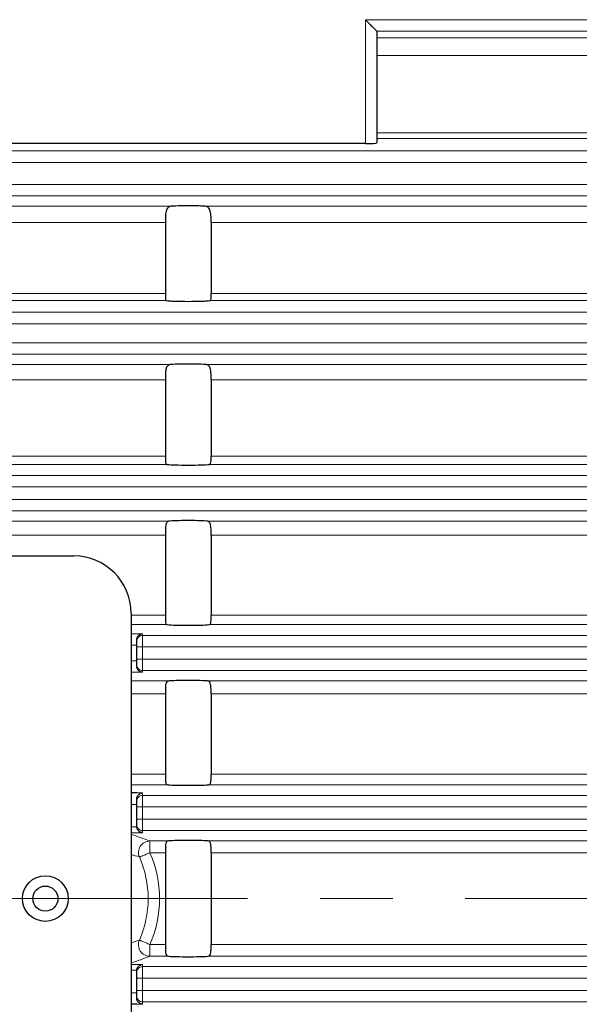
# Model space of a CAD drawing. Units: millimetres. Extents: x -17298 to -15837, y 2561 to 3568.
# Drawn here: x -16814 to -16765, y 3089 to 3176 of the extents above; entities that cross this region are included whole.
import ezdxf

# ---------------------------------------------------------------- set-up
doc = ezdxf.new("R2010")
doc.units = ezdxf.units.MM
doc.linetypes.add('CENTER', pattern=[50.8, 31.75, -6.35, 6.35, -6.35])
for name, color, linetype, lineweight in [('가는선', 4, 'Continuous', 9), ('외형선', 7, 'Continuous', 25), ('중심선', 1, 'CENTER', 18)]:
    doc.layers.add(name, color=color, linetype=linetype, lineweight=lineweight)

msp = doc.modelspace()

# ---------------------------------------------------------------- linework, layer by layer
at = {"layer": '가는선', "linetype": 'Continuous'}
for p, q in [((-16783.375, 3175.556), (-16783.375, 3164.717)), ((-16783.375, 3175.556), (-16723.482, 3175.556)), ((-16782.375, 3174.557), (-16723.894, 3174.557)), ((-16782.375, 3173.98), (-16737.575, 3173.98)), ((-16782.375, 3172.434), (-16737.575, 3172.434)), ((-16736.41, 3165.656), (-16782.375, 3165.656)), ((-16736.408, 3165.154), (-16782.375, 3165.154)), ((-16743.373, 3164.06), (-16883.501, 3164.06)), ((-16742.452, 3163.061), (-16883.501, 3163.061)), ((-16883.501, 3161.137), (-16738.427, 3161.137)), ((-16883.501, 3160.138), (-16738.55, 3160.138)), ((-16883.501, 3159.227), (-16800.301, 3159.227)), ((-16797.449, 3159.227), (-16732.206, 3159.227)), ((-16883.501, 3157.79), (-16800.875, 3157.79)), ((-16796.875, 3157.79), (-16732.206, 3157.79)), ((-16800.875, 3151.571), (-16879.486, 3151.571)), ((-16732.206, 3151.571), (-16796.875, 3151.571)), ((-16800.792, 3150.964), (-16879.486, 3150.964)), ((-16732.206, 3150.964), (-16796.958, 3150.964)), ((-16743.085, 3149.937), (-16879.486, 3149.937)), ((-16742.528, 3148.938), (-16879.486, 3148.938)), ((-16879.486, 3147.261), (-16739.46, 3147.261)), ((-16879.486, 3146.262), (-16739.564, 3146.262)), ((-16879.486, 3145.364), (-16800.396, 3145.364)), ((-16797.354, 3145.364), (-16732.206, 3145.364)), ((-16879.486, 3144.028), (-16800.875, 3144.028)), ((-16796.875, 3144.028), (-16732.206, 3144.028)), ((-16800.875, 3137.331), (-16885.375, 3137.331)), ((-16732.206, 3137.331), (-16796.875, 3137.331)), ((-16800.758, 3136.619), (-16885.375, 3136.619)), ((-16732.206, 3136.619), (-16796.992, 3136.619)), ((-16742.742, 3135.641), (-16876.375, 3135.641)), ((-16742.446, 3134.642), (-16876.375, 3134.642)), ((-16876.375, 3133.556), (-16740.839, 3133.556)), ((-16876.375, 3132.557), (-16740.921, 3132.557)), ((-16885.375, 3131.661), (-16800.478, 3131.661)), ((-16797.273, 3131.661), (-16732.206, 3131.661)), ((-16885.375, 3130.426), (-16800.875, 3130.426)), ((-16796.875, 3130.426), (-16732.206, 3130.426)), ((-16803.875, 3123.404), (-16800.875, 3123.404)), ((-16732.206, 3123.404), (-16796.875, 3123.404)), ((-16803.875, 3122.589), (-16800.718, 3122.589)), ((-16803.875, 3121.786), (-16803.375, 3121.786)), ((-16803.375, 3121.786), (-16802.875, 3121.786)), ((-16802.875, 3118.412), (-16802.875, 3121.786)), ((-16732.206, 3122.589), (-16797.032, 3122.589)), ((-16743.444, 3121.641), (-16802.875, 3121.641)), ((-16803.875, 3120.787), (-16803.375, 3120.787)), ((-16743.288, 3120.642), (-16803.375, 3120.642)), ((-16803.375, 3119.412), (-16803.875, 3119.412)), ((-16803.375, 3119.556), (-16741.994, 3119.556)), ((-16803.375, 3118.412), (-16803.875, 3118.412)), ((-16802.875, 3118.412), (-16803.375, 3118.412)), ((-16802.875, 3118.557), (-16742.058, 3118.557)), ((-16803.875, 3117.658), (-16800.55, 3117.658)), ((-16797.2, 3117.658), (-16732.206, 3117.658)), ((-16803.875, 3116.526), (-16800.875, 3116.526)), ((-16796.875, 3116.526), (-16732.206, 3116.526)), ((-16800.875, 3109.488), (-16803.875, 3109.488)), ((-16732.206, 3109.488), (-16796.875, 3109.488)), ((-16800.671, 3108.57), (-16803.875, 3108.57)), ((-16732.206, 3108.57), (-16797.079, 3108.57)), ((-16802.875, 3107.848), (-16803.375, 3107.848)), ((-16802.875, 3104.371), (-16802.875, 3107.848)), ((-16744.527, 3107.641), (-16802.875, 3107.641)), ((-16803.375, 3106.849), (-16803.875, 3106.849)), ((-16744.475, 3106.642), (-16803.375, 3106.642)), ((-16743.691, 3105.556), (-16803.375, 3105.556)), ((-16803.375, 3104.871), (-16803.875, 3104.871)), ((-16743.742, 3104.557), (-16802.875, 3104.557)), ((-16802.875, 3104.371), (-16803.875, 3104.371)), ((-16802.235, 3103.645), (-16800.613, 3103.645)), ((-16802.235, 3102.616), (-16802.235, 3103.645)), ((-16797.137, 3103.645), (-16732.206, 3103.645)), ((-16802.235, 3102.616), (-16800.875, 3102.616)), ((-16796.875, 3102.616), (-16732.206, 3102.616)), ((-16800.875, 3094.582), (-16802.235, 3094.582)), ((-16802.235, 3093.553), (-16802.235, 3094.582)), ((-16732.206, 3094.582), (-16796.875, 3094.582)), ((-16800.613, 3093.553), (-16802.235, 3093.553)), ((-16732.206, 3093.553), (-16797.137, 3093.553)), ((-16803.875, 3092.827), (-16802.875, 3092.827)), ((-16802.875, 3089.35), (-16802.875, 3092.827)), ((-16743.742, 3092.641), (-16802.875, 3092.641)), ((-16803.875, 3092.328), (-16803.375, 3092.328)), ((-16743.688, 3091.642), (-16803.375, 3091.642)), ((-16803.875, 3090.349), (-16803.375, 3090.349)), ((-16803.375, 3090.556), (-16744.475, 3090.556)), ((-16802.875, 3089.35), (-16803.375, 3089.35)), ((-16802.875, 3089.557), (-16744.527, 3089.557))]:
    msp.add_line(p, q, dxfattribs=at)
for centre, radius, start, end in [((-16802.875, 3121.141), 0.5, 89.95496, 179.99048), ((-16802.875, 3119.057), 0.5, 180.00952, 270.04504), ((-16802.875, 3107.141), 0.5, 89.95496, 179.99048), ((-16802.875, 3105.057), 0.5, 180.00952, 270.04504), ((-16818.758, 3060.17), 46.509, 69.18954, 71.33552), ((-16814.905, 3065.611), 38.473, 72.20197, 73.33922), ((-16811.435, 3098.599), 9.055, 336.27261, 23.72739), ((-16811.294, 3098.599), 9.91, 336.08606, 23.91394), ((-16811.375, 3098.599), 7.54, 357.94071, 2.05925), ((-16814.905, 3131.586), 38.472, 286.6604, 287.79802), ((-16818.066, 3135.097), 44.459, 288.61502, 290.85995), ((-16802.875, 3092.141), 0.5, 89.95496, 179.99048), ((-16802.875, 3090.057), 0.5, 180.00952, 270.04504)]:
    msp.add_arc(centre, radius, start, end, dxfattribs=at)
for points, knots in [([(-16802.235, 3103.645), (-16802.397, 3103.644), (-16802.728, 3103.559), (-16803.1, 3103.212), (-16803.266, 3102.73), (-16803.211, 3102.392), (-16803.145, 3102.243)], [0, 0, 0, 0, 0.249273, 0.499426, 0.749949, 1, 1, 1, 1]), ([(-16802.235, 3102.616), (-16802.346, 3102.574), (-16802.548, 3102.48), (-16802.791, 3102.377), (-16802.955, 3102.313), (-16803.042, 3102.274), (-16803.098, 3102.247), (-16803.135, 3102.237), (-16803.145, 3102.243)], [0, 0, 0, 0, 0.363179, 0.677123, 0.801402, 0.898132, 0.9643, 1, 1, 1, 1]), ([(-16802.235, 3093.553), (-16802.397, 3093.554), (-16802.728, 3093.639), (-16803.1, 3093.987), (-16803.266, 3094.468), (-16803.211, 3094.806), (-16803.145, 3094.955)], [0, 0, 0, 0, 0.249273, 0.499426, 0.749949, 1, 1, 1, 1]), ([(-16802.235, 3094.582), (-16802.346, 3094.624), (-16802.548, 3094.718), (-16802.791, 3094.821), (-16802.955, 3094.885), (-16803.042, 3094.924), (-16803.098, 3094.951), (-16803.135, 3094.961), (-16803.145, 3094.955)], [0, 0, 0, 0, 0.363179, 0.677123, 0.801402, 0.898132, 0.9643, 1, 1, 1, 1])]:
    msp.add_open_spline(points, degree=3, knots=knots, dxfattribs=at)
at = {"layer": '외형선', "linetype": 'Continuous'}
for p, q in [((-16782.375, 3174.555), (-16782.375, 3164.761)), ((-16783.375, 3164.717), (-16814.375, 3164.717)), ((-16800.875, 3157.79), (-16800.875, 3151.571)), ((-16796.875, 3157.79), (-16796.875, 3151.571)), ((-16800.875, 3144.028), (-16800.875, 3137.331)), ((-16796.875, 3144.028), (-16796.875, 3137.331)), ((-16800.875, 3130.426), (-16800.875, 3123.404)), ((-16796.875, 3130.426), (-16796.875, 3123.404)), ((-16898.875, 3128.599), (-16808.875, 3128.599)), ((-16803.875, 3123.599), (-16803.875, 3073.599)), ((-16803.375, 3118.95), (-16803.375, 3121.248)), ((-16800.875, 3116.526), (-16800.875, 3109.488)), ((-16796.875, 3116.526), (-16796.875, 3109.488)), ((-16803.375, 3107.848), (-16803.875, 3107.848)), ((-16803.375, 3104.892), (-16803.375, 3107.311)), ((-16800.875, 3102.616), (-16800.875, 3094.582)), ((-16796.875, 3102.616), (-16796.875, 3094.582)), ((-16803.375, 3089.887), (-16803.375, 3092.306)), ((-16803.375, 3089.35), (-16803.875, 3089.35))]:
    msp.add_line(p, q, dxfattribs=at)
for radius in [2, 1.1]:
    msp.add_circle((-16811.375, 3098.599), radius, dxfattribs=at)
msp.add_arc((-16808.875, 3123.599), 5, 0, 90, dxfattribs=at)
msp.add_ellipse((-16783.375, 3164.761), major_axis=(1, 0), ratio=0.043661, start_param=-1.570796, end_param=0, dxfattribs=at)
for points, knots in [([(-16783.375, 3175.556), (-16783.264, 3175.445), (-16783.099, 3175.28), (-16782.884, 3175.065), (-16782.735, 3174.916), (-16782.601, 3174.782), (-16782.503, 3174.685), (-16782.44, 3174.621), (-16782.406, 3174.588), (-16782.388, 3174.565), (-16782.375, 3174.553), (-16782.375, 3174.549)], [0, 0, 0, 0, 0.332544, 0.492226, 0.64275, 0.778482, 0.891015, 0.93491, 0.968459, 0.990474, 1, 1, 1, 1]), ([(-16800.301, 3159.227), (-16800.412, 3159.222), (-16800.661, 3159.149), (-16800.849, 3158.76), (-16800.875, 3158.3), (-16800.875, 3157.962), (-16800.875, 3157.79)], [0, 0, 0, 0, 0.192895, 0.411196, 0.699387, 1, 1, 1, 1]), ([(-16797.449, 3159.227), (-16797.924, 3159.25), (-16798.875, 3159.261), (-16799.826, 3159.25), (-16800.301, 3159.227)], [0, 0, 0, 0, 0.5, 1, 1, 1, 1]), ([(-16796.875, 3157.79), (-16796.875, 3157.962), (-16796.875, 3158.3), (-16796.901, 3158.76), (-16797.09, 3159.149), (-16797.338, 3159.222), (-16797.449, 3159.227)], [0, 0, 0, 0, 0.300646, 0.588781, 0.807102, 1, 1, 1, 1]), ([(-16800.875, 3151.571), (-16800.875, 3151.427), (-16800.884, 3151.262), (-16800.855, 3150.974), (-16800.792, 3150.964)], [0, 0, 0, 0, 0.692902, 1, 1, 1, 1]), ([(-16796.958, 3150.964), (-16796.895, 3150.974), (-16796.866, 3151.262), (-16796.875, 3151.427), (-16796.875, 3151.571)], [0, 0, 0, 0, 0.307101, 1, 1, 1, 1]), ([(-16800.792, 3150.964), (-16800.705, 3150.95), (-16800.474, 3150.932), (-16799.835, 3150.901), (-16798.875, 3150.891), (-16797.915, 3150.901), (-16797.276, 3150.932), (-16797.045, 3150.95), (-16796.958, 3150.964)], [0, 0, 0, 0, 0.068673, 0.181117, 0.5, 0.818883, 0.931327, 1, 1, 1, 1]), ([(-16800.396, 3145.364), (-16800.492, 3145.359), (-16800.712, 3145.285), (-16800.856, 3144.926), (-16800.875, 3144.505), (-16800.875, 3144.191), (-16800.875, 3144.028)], [0, 0, 0, 0, 0.184488, 0.398807, 0.687826, 1, 1, 1, 1]), ([(-16797.354, 3145.364), (-16797.86, 3145.391), (-16798.875, 3145.401), (-16799.89, 3145.391), (-16800.396, 3145.364)], [0, 0, 0, 0, 0.5, 1, 1, 1, 1]), ([(-16796.875, 3144.028), (-16796.875, 3144.191), (-16796.875, 3144.505), (-16796.894, 3144.926), (-16797.039, 3145.285), (-16797.258, 3145.359), (-16797.354, 3145.364)], [0, 0, 0, 0, 0.312178, 0.601197, 0.815513, 1, 1, 1, 1]), ([(-16800.875, 3137.331), (-16800.875, 3137.238), (-16800.874, 3137.063), (-16800.877, 3136.842), (-16800.835, 3136.629), (-16800.758, 3136.619)], [0, 0, 0, 0, 0.378626, 0.684223, 1, 1, 1, 1]), ([(-16796.992, 3136.619), (-16796.915, 3136.629), (-16796.873, 3136.842), (-16796.877, 3137.063), (-16796.875, 3137.238), (-16796.875, 3137.331)], [0, 0, 0, 0, 0.315781, 0.621376, 1, 1, 1, 1]), ([(-16800.758, 3136.619), (-16800.52, 3136.589), (-16799.891, 3136.57), (-16798.875, 3136.551), (-16797.859, 3136.57), (-16797.23, 3136.589), (-16796.992, 3136.619)], [0, 0, 0, 0, 0.190756, 0.5, 0.809244, 1, 1, 1, 1]), ([(-16800.478, 3131.661), (-16800.561, 3131.656), (-16800.753, 3131.582), (-16800.86, 3131.254), (-16800.876, 3130.87), (-16800.875, 3130.579), (-16800.875, 3130.426)], [0, 0, 0, 0, 0.175798, 0.387085, 0.677259, 1, 1, 1, 1]), ([(-16797.273, 3131.661), (-16797.806, 3131.693), (-16798.875, 3131.701), (-16799.944, 3131.693), (-16800.478, 3131.661)], [0, 0, 0, 0, 0.5, 1, 1, 1, 1]), ([(-16796.875, 3130.426), (-16796.875, 3130.579), (-16796.874, 3130.87), (-16796.89, 3131.254), (-16796.998, 3131.582), (-16797.19, 3131.656), (-16797.273, 3131.661)], [0, 0, 0, 0, 0.322746, 0.612922, 0.824204, 1, 1, 1, 1]), ([(-16800.875, 3123.404), (-16800.875, 3123.299), (-16800.875, 3123.106), (-16800.872, 3122.88), (-16800.849, 3122.735), (-16800.82, 3122.639), (-16800.758, 3122.593), (-16800.718, 3122.589)], [0, 0, 0, 0, 0.362623, 0.659765, 0.773732, 0.863553, 1, 1, 1, 1]), ([(-16797.032, 3122.589), (-16796.993, 3122.593), (-16796.93, 3122.639), (-16796.901, 3122.735), (-16796.878, 3122.88), (-16796.875, 3123.106), (-16796.875, 3123.299), (-16796.875, 3123.404)], [0, 0, 0, 0, 0.136448, 0.226277, 0.340251, 0.637388, 1, 1, 1, 1]), ([(-16803.223, 3121.622), (-16803.199, 3121.647), (-16803.1, 3121.733), (-16802.97, 3121.78), (-16802.875, 3121.786)], [0, 0, 0, 0, 0.268371, 1, 1, 1, 1]), ([(-16800.718, 3122.589), (-16800.475, 3122.563), (-16799.86, 3122.544), (-16798.875, 3122.529), (-16797.89, 3122.544), (-16797.275, 3122.563), (-16797.032, 3122.589)], [0, 0, 0, 0, 0.198564, 0.5, 0.801436, 1, 1, 1, 1]), ([(-16803.375, 3121.248), (-16803.375, 3121.286), (-16803.36, 3121.423), (-16803.291, 3121.551), (-16803.223, 3121.622)], [0, 0, 0, 0, 0.279258, 1, 1, 1, 1]), ([(-16802.875, 3118.412), (-16802.992, 3118.42), (-16803.255, 3118.53), (-16803.375, 3118.804), (-16803.375, 3118.95)], [0, 0, 0, 0, 0.445722, 1, 1, 1, 1]), ([(-16800.55, 3117.658), (-16800.587, 3117.655), (-16800.659, 3117.64), (-16800.772, 3117.556), (-16800.843, 3117.378), (-16800.882, 3117.026), (-16800.875, 3116.733), (-16800.875, 3116.526)], [0, 0, 0, 0, 0.085903, 0.169318, 0.317877, 0.514436, 1, 1, 1, 1]), ([(-16797.2, 3117.658), (-16797.757, 3117.695), (-16798.875, 3117.7), (-16799.993, 3117.695), (-16800.55, 3117.658)], [0, 0, 0, 0, 0.500069, 1, 1, 1, 1]), ([(-16796.875, 3116.526), (-16796.875, 3116.667), (-16796.874, 3116.905), (-16796.886, 3117.22), (-16796.925, 3117.449), (-16797.03, 3117.62), (-16797.146, 3117.654), (-16797.2, 3117.658)], [0, 0, 0, 0, 0.332089, 0.557173, 0.737751, 0.873663, 1, 1, 1, 1]), ([(-16800.875, 3109.488), (-16800.875, 3109.37), (-16800.875, 3109.154), (-16800.871, 3108.898), (-16800.84, 3108.734), (-16800.799, 3108.622), (-16800.72, 3108.574), (-16800.671, 3108.57)], [0, 0, 0, 0, 0.353113, 0.64814, 0.762376, 0.853576, 1, 1, 1, 1]), ([(-16797.079, 3108.57), (-16797.03, 3108.574), (-16796.951, 3108.622), (-16796.91, 3108.734), (-16796.88, 3108.898), (-16796.875, 3109.154), (-16796.875, 3109.37), (-16796.875, 3109.488)], [0, 0, 0, 0, 0.146425, 0.237626, 0.351864, 0.64689, 1, 1, 1, 1]), ([(-16800.671, 3108.57), (-16800.427, 3108.548), (-16799.827, 3108.528), (-16798.875, 3108.516), (-16797.923, 3108.528), (-16797.324, 3108.548), (-16797.079, 3108.57)], [0, 0, 0, 0, 0.205119, 0.5, 0.79488, 1, 1, 1, 1]), ([(-16803.375, 3107.311), (-16803.375, 3107.349), (-16803.36, 3107.485), (-16803.291, 3107.614), (-16803.223, 3107.685)], [0, 0, 0, 0, 0.279248, 1, 1, 1, 1]), ([(-16803.223, 3107.685), (-16803.199, 3107.71), (-16803.101, 3107.795), (-16802.97, 3107.842), (-16802.875, 3107.848)], [0, 0, 0, 0, 0.268355, 1, 1, 1, 1]), ([(-16802.875, 3104.371), (-16802.991, 3104.376), (-16803.252, 3104.48), (-16803.375, 3104.75), (-16803.375, 3104.893)], [0, 0, 0, 0, 0.448333, 1, 1, 1, 1]), ([(-16797.137, 3103.645), (-16797.381, 3103.664), (-16797.961, 3103.682), (-16798.875, 3103.693), (-16799.79, 3103.682), (-16800.369, 3103.664), (-16800.613, 3103.645)], [0, 0, 0, 0, 0.211043, 0.500085, 0.789061, 1, 1, 1, 1]), ([(-16800.613, 3103.645), (-16800.673, 3103.641), (-16800.812, 3103.567), (-16800.864, 3103.305), (-16800.877, 3102.991), (-16800.875, 3102.747), (-16800.875, 3102.616)], [0, 0, 0, 0, 0.157168, 0.363456, 0.656798, 1, 1, 1, 1]), ([(-16796.875, 3102.616), (-16796.875, 3102.747), (-16796.874, 3102.991), (-16796.886, 3103.305), (-16796.938, 3103.567), (-16797.078, 3103.641), (-16797.137, 3103.645)], [0, 0, 0, 0, 0.343124, 0.636459, 0.842837, 1, 1, 1, 1]), ([(-16800.875, 3094.582), (-16800.875, 3094.451), (-16800.877, 3094.208), (-16800.864, 3093.893), (-16800.812, 3093.632), (-16800.673, 3093.557), (-16800.613, 3093.553)], [0, 0, 0, 0, 0.343124, 0.636459, 0.842837, 1, 1, 1, 1]), ([(-16797.137, 3093.553), (-16797.078, 3093.557), (-16796.938, 3093.632), (-16796.886, 3093.893), (-16796.874, 3094.207), (-16796.875, 3094.451), (-16796.875, 3094.582)], [0, 0, 0, 0, 0.157168, 0.363458, 0.656799, 1, 1, 1, 1]), ([(-16800.613, 3093.553), (-16800.369, 3093.534), (-16799.79, 3093.516), (-16798.875, 3093.505), (-16797.961, 3093.516), (-16797.381, 3093.534), (-16797.137, 3093.553)], [0, 0, 0, 0, 0.210941, 0.5, 0.789058, 1, 1, 1, 1]), ([(-16803.375, 3092.305), (-16803.375, 3092.343), (-16803.359, 3092.48), (-16803.287, 3092.61), (-16803.214, 3092.68)], [0, 0, 0, 0, 0.269816, 1, 1, 1, 1]), ([(-16803.214, 3092.68), (-16803.19, 3092.703), (-16803.093, 3092.781), (-16802.966, 3092.823), (-16802.875, 3092.827)], [0, 0, 0, 0, 0.268567, 1, 1, 1, 1]), ([(-16802.875, 3089.35), (-16802.992, 3089.357), (-16803.255, 3089.468), (-16803.375, 3089.742), (-16803.375, 3089.887)], [0, 0, 0, 0, 0.445722, 1, 1, 1, 1])]:
    msp.add_open_spline(points, degree=3, knots=knots, dxfattribs=at)
at = {"layer": '중심선'}
msp.add_line((-16488.875, 3098.599), (-17151.375, 3098.599), dxfattribs=at)

doc.saveas('drawing.dxf')
